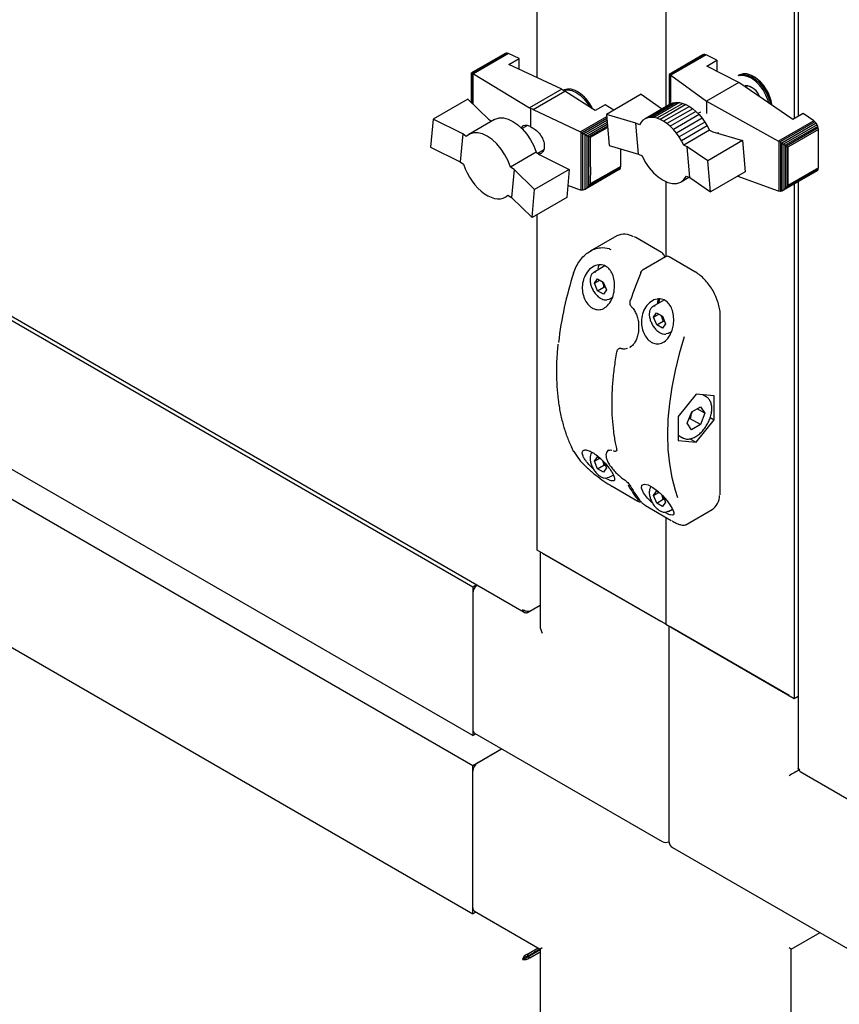
# Paper-space layout 'Sheet1' of a CAD drawing. Units: millimetres. Extents: x 49 to 748, y 106 to 508.
# Drawn here: x 227 to 255, y 206 to 239 of the extents above; entities that cross this region are included whole.
import ezdxf

# ---------------------------------------------------------------- set-up
doc = ezdxf.new("R2010")
doc.units = ezdxf.units.MM

psp = doc.layouts.new('Sheet1')

# ---------------------------------------------------------------- linework, layer by layer
at = {"color": 7, "linetype": 'Continuous', "lineweight": 25}
for p, q in [((244.979, 237.488), (244.979, 284.325)), ((253.818, 277.626), (253.818, 236.079)), ((253.952, 277.703), (253.952, 236.156)), ((249.398, 277.441), (249.398, 236.482)), ((208.053, 240.173), (244.536, 219.112)), ((242.769, 219.976), (210.065, 238.856)), ((243.88, 238.319), (242.727, 237.653)), ((243.913, 238.334), (242.733, 237.653)), ((243.953, 238.332), (242.755, 237.64)), ((243.993, 238.317), (242.786, 237.62)), ((243.913, 238.334), (243.88, 238.319)), ((243.953, 238.332), (243.913, 238.334)), ((243.993, 238.317), (243.953, 238.332)), ((244.36, 238.145), (243.993, 238.317)), ((250.675, 238.272), (249.516, 237.603)), ((250.708, 238.287), (249.523, 237.603)), ((250.748, 238.285), (249.543, 237.589)), ((250.792, 238.272), (249.576, 237.57)), ((250.708, 238.287), (250.675, 238.272)), ((250.748, 238.285), (250.708, 238.287)), ((250.792, 238.272), (250.748, 238.285)), ((251.157, 238.086), (250.792, 238.272)), ((244.009, 237.942), (244.36, 238.145)), ((245.824, 237.092), (244.009, 237.942)), ((244.36, 237.778), (244.36, 238.145)), ((250.806, 237.884), (251.157, 238.086)), ((251.157, 238.086), (251.157, 237.704)), ((242.726, 237.65), (242.727, 237.653)), ((242.726, 236.629), (242.726, 237.65)), ((242.727, 237.653), (242.73, 237.652)), ((242.73, 237.652), (242.733, 237.653)), ((242.73, 236.626), (242.73, 237.652)), ((242.733, 237.653), (242.748, 237.642)), ((242.748, 236.608), (242.748, 237.642)), ((242.748, 237.642), (242.755, 237.64)), ((242.755, 237.64), (242.781, 237.622)), ((242.781, 236.576), (242.781, 237.622)), ((242.781, 237.622), (242.786, 237.62)), ((242.786, 237.62), (244.721, 236.455)), ((249.515, 237.601), (249.523, 237.603)), ((249.516, 237.603), (249.515, 237.601)), ((249.515, 237.601), (249.515, 236.55)), ((249.523, 237.603), (249.53, 237.594)), ((249.53, 237.594), (249.53, 236.558)), ((249.53, 237.594), (249.543, 237.589)), ((249.543, 237.589), (249.563, 237.576)), ((249.563, 237.576), (249.563, 236.577)), ((249.563, 237.576), (249.576, 237.57)), ((251.91, 237.319), (250.806, 237.884)), ((251.931, 237.585), (251.887, 237.559)), ((249.576, 237.57), (250.802, 236.68)), ((251.91, 237.319), (250.802, 236.68)), ((253.767, 236.05), (251.91, 237.319)), ((245.824, 237.092), (244.721, 236.455)), ((244.838, 236.395), (245.934, 237.028)), ((245.824, 237.092), (245.934, 237.028)), ((245.889, 237.058), (245.886, 237.056)), ((246.971, 236.358), (245.934, 237.028)), ((248.552, 236.917), (247.358, 236.227)), ((248.552, 236.917), (249.258, 236.431)), ((252.141, 237.195), (252.106, 237.18)), ((242.599, 236.753), (241.408, 236.066)), ((242.599, 236.753), (243.309, 236.064)), ((246.717, 236.595), (246.793, 236.473)), ((247.322, 236.56), (246.971, 236.358)), ((247.611, 236.373), (247.322, 236.56)), ((249.578, 236.586), (248.693, 236.075)), ((249.666, 236.622), (248.781, 236.111)), ((249.766, 236.636), (248.881, 236.125)), ((249.871, 236.63), (248.986, 236.119)), ((249.981, 236.605), (249.096, 236.094)), ((250.093, 236.562), (249.208, 236.051)), ((249.578, 236.586), (249.666, 236.622)), ((249.666, 236.622), (249.766, 236.636)), ((249.766, 236.636), (249.871, 236.63)), ((249.871, 236.63), (249.981, 236.605)), ((249.981, 236.605), (250.093, 236.562)), ((250.093, 236.562), (250.21, 236.5)), ((250.802, 236.68), (253.278, 235.304)), ((250.802, 236.68), (250.802, 236.261)), ((244.759, 236.427), (244.721, 236.455)), ((244.838, 236.395), (244.759, 236.427)), ((244.759, 235.796), (244.759, 236.427)), ((244.838, 236.395), (246.47, 235.623)), ((248.374, 235.921), (247.358, 236.227)), ((247.358, 236.227), (247.453, 235.159)), ((249.258, 236.431), (249.287, 236.418)), ((250.21, 236.5), (249.325, 235.989)), ((250.325, 236.422), (249.44, 235.911)), ((250.437, 236.328), (249.553, 235.817)), ((250.544, 236.22), (249.66, 235.709)), ((250.21, 236.5), (250.325, 236.422)), ((250.325, 236.422), (250.437, 236.328)), ((250.437, 236.328), (250.544, 236.22)), ((250.595, 236.308), (250.507, 236.257)), ((250.544, 236.22), (250.649, 236.096)), ((254.118, 236.252), (253.767, 236.05)), ((254.485, 236.001), (254.118, 236.252)), ((241.408, 236.066), (241.317, 235.104)), ((242.424, 235.553), (241.408, 236.066)), ((243.517, 236.052), (242.632, 235.541)), ((243.309, 236.064), (243.412, 235.992)), ((247.366, 236.14), (246.47, 235.623)), ((247.371, 236.084), (246.525, 235.595)), ((247.376, 236.02), (246.585, 235.563)), ((247.383, 235.951), (246.644, 235.525)), ((248.465, 234.854), (248.374, 235.921)), ((248.495, 235.865), (248.374, 235.921)), ((248.55, 235.954), (248.495, 235.865)), ((248.614, 236.023), (248.55, 235.954)), ((248.693, 236.075), (248.614, 236.023)), ((248.781, 236.111), (248.693, 236.075)), ((248.881, 236.125), (248.781, 236.111)), ((248.986, 236.119), (248.881, 236.125)), ((249.096, 236.094), (248.986, 236.119)), ((249.208, 236.051), (249.096, 236.094)), ((249.325, 235.989), (249.208, 236.051)), ((249.44, 235.911), (249.325, 235.989)), ((249.553, 235.817), (249.44, 235.911)), ((250.649, 236.096), (249.764, 235.585)), ((250.74, 235.965), (249.856, 235.454)), ((250.649, 236.096), (250.74, 235.965)), ((250.74, 235.965), (250.825, 235.828)), ((254.485, 236.001), (253.278, 235.304)), ((254.526, 235.97), (253.328, 235.278)), ((254.566, 235.921), (253.386, 235.24)), ((254.526, 235.97), (254.485, 236.001)), ((254.566, 235.921), (254.526, 235.97)), ((254.599, 235.872), (254.566, 235.921)), ((242.424, 235.553), (242.333, 234.594)), ((242.541, 235.471), (242.424, 235.553)), ((244.65, 235.845), (244.461, 235.737)), ((246.47, 235.623), (246.488, 235.612)), ((246.488, 233.624), (246.488, 235.612)), ((246.488, 235.612), (246.525, 235.595)), ((246.525, 235.595), (246.55, 235.577)), ((246.55, 233.623), (246.55, 235.577)), ((246.55, 235.577), (246.585, 235.563)), ((246.585, 235.563), (246.624, 235.534)), ((247.389, 235.879), (246.715, 235.49)), ((247.394, 235.819), (246.776, 235.462)), ((246.814, 235.44), (247.398, 235.777)), ((249.66, 235.709), (249.553, 235.817)), ((249.764, 235.585), (249.66, 235.709)), ((249.856, 235.454), (249.764, 235.585)), ((250.825, 235.828), (249.941, 235.318)), ((250.901, 235.68), (250.016, 235.169)), ((250.825, 235.828), (250.901, 235.68)), ((250.901, 235.68), (251.018, 235.626)), ((251.018, 235.626), (252.034, 235.324)), ((251.191, 235.619), (251.207, 235.57)), ((254.599, 235.872), (253.446, 235.207)), ((254.624, 235.816), (253.505, 235.169)), ((254.639, 235.761), (253.55, 235.132)), ((254.646, 235.706), (253.592, 235.097)), ((254.624, 235.816), (254.599, 235.872)), ((254.639, 235.761), (254.624, 235.816)), ((254.646, 235.706), (254.639, 235.761)), ((254.646, 234.394), (254.646, 235.706)), ((246.624, 233.649), (246.624, 235.534)), ((246.624, 235.534), (246.644, 235.525)), ((246.644, 235.525), (246.693, 235.493)), ((246.693, 233.696), (246.693, 235.493)), ((246.693, 235.493), (246.715, 235.49)), ((246.715, 235.49), (246.759, 235.462)), ((246.759, 233.76), (246.759, 235.462)), ((246.759, 235.462), (246.776, 235.462)), ((246.776, 235.462), (246.814, 235.44)), ((246.814, 234.422), (246.814, 235.44)), ((249.941, 235.318), (249.856, 235.454)), ((250.016, 235.169), (249.941, 235.318)), ((252.034, 235.324), (250.843, 234.636)), ((252.034, 235.324), (252.124, 234.257)), ((253.278, 235.304), (253.284, 235.3)), ((253.284, 235.3), (253.284, 233.586)), ((253.284, 235.3), (253.328, 235.278)), ((253.328, 235.278), (253.339, 235.268)), ((253.339, 235.268), (253.386, 235.24)), ((253.339, 235.268), (253.339, 233.579)), ((253.386, 235.24), (253.394, 235.233)), ((253.394, 235.233), (253.394, 233.59)), ((253.394, 235.233), (253.446, 235.207)), ((253.446, 235.207), (253.456, 235.197)), ((241.317, 235.104), (242.333, 234.594)), ((244.948, 234.926), (244.063, 234.415)), ((244.948, 234.926), (245.069, 234.841)), ((244.997, 234.891), (245.194, 235.005)), ((247.453, 235.159), (248.465, 234.854)), ((247.851, 234.441), (247.852, 235.022)), ((247.852, 235.022), (247.852, 235.039)), ((250.133, 235.116), (250.016, 235.169)), ((250.843, 234.636), (250.133, 235.116)), ((250.224, 234.053), (250.133, 235.116)), ((253.456, 235.197), (253.456, 233.625)), ((253.456, 235.197), (253.505, 235.169)), ((253.505, 235.169), (253.518, 235.153)), ((253.518, 235.153), (253.518, 233.683)), ((253.518, 235.153), (253.55, 235.132)), ((253.55, 235.132), (253.57, 235.098)), ((253.57, 235.098), (253.57, 233.763)), ((253.57, 235.098), (253.592, 235.097)), ((253.592, 235.097), (253.592, 233.785)), ((242.333, 234.594), (242.451, 234.513)), ((245.069, 234.841), (246.084, 234.333)), ((248.465, 234.854), (248.586, 234.798)), ((250.934, 233.569), (250.843, 234.636)), ((242.451, 234.513), (242.506, 234.36)), ((242.506, 234.36), (242.574, 234.216)), ((242.574, 234.216), (242.649, 234.074)), ((244.184, 234.331), (244.063, 234.415)), ((244.184, 234.331), (244.093, 233.369)), ((244.891, 233.644), (244.184, 234.331)), ((246.084, 234.333), (244.891, 233.644)), ((246.084, 234.333), (245.997, 233.369)), ((247.803, 234.329), (246.644, 233.66)), ((247.829, 234.352), (246.701, 233.701)), ((247.847, 234.392), (246.776, 233.774)), ((247.851, 234.441), (246.804, 233.836)), ((246.814, 234.422), (246.804, 233.836)), ((247.803, 234.329), (247.829, 234.352)), ((247.829, 234.352), (247.847, 234.392)), ((247.847, 234.392), (247.851, 234.441)), ((252.124, 234.257), (250.934, 233.569)), ((254.599, 234.282), (253.446, 233.617)), ((254.624, 234.31), (253.505, 233.663)), ((254.639, 234.348), (253.55, 233.719)), ((254.646, 234.394), (253.592, 233.785)), ((254.599, 234.282), (254.624, 234.31)), ((254.624, 234.31), (254.639, 234.348)), ((254.639, 234.348), (254.646, 234.394)), ((242.649, 234.074), (242.741, 233.934)), ((242.741, 233.934), (242.837, 233.808)), ((249.398, 233.918), (249.398, 231.335)), ((249.925, 233.907), (250.198, 234.064)), ((250.107, 234.106), (250.224, 234.053)), ((250.224, 234.053), (250.934, 233.569)), ((253.278, 233.587), (251.857, 234.102)), ((253.952, 233.909), (253.952, 213.748)), ((242.769, 214.873), (210.065, 233.753)), ((242.837, 233.808), (242.942, 233.692)), ((242.942, 233.692), (243.052, 233.59)), ((243.052, 233.59), (243.168, 233.501)), ((244.803, 232.679), (244.891, 233.644)), ((246.47, 233.627), (246.034, 233.782)), ((246.488, 233.624), (246.47, 233.627)), ((246.525, 233.62), (246.488, 233.624)), ((246.55, 233.623), (246.525, 233.62)), ((246.585, 233.63), (246.55, 233.623)), ((246.624, 233.649), (246.585, 233.63)), ((246.644, 233.66), (246.624, 233.649)), ((246.693, 233.696), (246.644, 233.66)), ((246.701, 233.701), (246.693, 233.696)), ((246.759, 233.76), (246.701, 233.701)), ((246.776, 233.774), (246.759, 233.76)), ((246.804, 233.836), (246.776, 233.774)), ((253.284, 233.586), (253.278, 233.587)), ((253.328, 233.578), (253.284, 233.586)), ((253.339, 233.579), (253.328, 233.578)), ((253.386, 233.586), (253.339, 233.579)), ((253.394, 233.59), (253.386, 233.586)), ((253.446, 233.617), (253.394, 233.59)), ((253.456, 233.625), (253.446, 233.617)), ((253.505, 233.663), (253.456, 233.625)), ((253.518, 233.683), (253.505, 233.663)), ((253.55, 233.719), (253.518, 233.683)), ((253.57, 233.763), (253.55, 233.719)), ((253.592, 233.785), (253.57, 233.763)), ((253.818, 233.831), (253.818, 216.15)), ((243.168, 233.501), (243.281, 233.43)), ((243.281, 233.43), (243.396, 233.376)), ((243.396, 233.376), (243.509, 233.34)), ((243.509, 233.34), (243.619, 233.322)), ((243.619, 233.322), (243.72, 233.328)), ((243.72, 233.328), (243.815, 233.35)), ((243.815, 233.35), (243.897, 233.391)), ((243.897, 233.391), (243.972, 233.453)), ((243.986, 233.443), (243.897, 233.391)), ((243.972, 233.453), (244.093, 233.369)), ((244.093, 233.369), (244.803, 232.679)), ((245.997, 233.369), (244.803, 232.679)), ((210.065, 232.732), (242.769, 213.852)), ((244.979, 221.253), (244.979, 232.781)), ((247.713, 232.05), (246.804, 231.525)), ((248.369, 231.991), (248.325, 232.014)), ((249.253, 231.481), (248.369, 231.991)), ((249.393, 231.334), (248.622, 230.889)), ((250.402, 230.818), (249.518, 231.328)), ((247.308, 231.017), (246.925, 230.796)), ((246.949, 230.428), (247.048, 230.577)), ((246.949, 230.428), (247.129, 230.532)), ((247.048, 230.577), (247.252, 230.463)), ((247.238, 230.434), (247.213, 230.485)), ((247.054, 230.166), (246.949, 230.428)), ((247.054, 230.166), (247.275, 230.293)), ((247.258, 230.052), (247.054, 230.166)), ((247.238, 230.434), (247.261, 230.441)), ((247.252, 230.463), (247.357, 230.201)), ((247.357, 230.201), (247.258, 230.052)), ((247.329, 230.272), (247.275, 230.293)), ((247.456, 229.876), (247.558, 229.935)), ((249.335, 229.84), (248.958, 229.623)), ((248.22, 229.611), (248.221, 229.611)), ((248.982, 229.255), (249.081, 229.404)), ((248.982, 229.255), (249.162, 229.359)), ((249.087, 228.992), (248.982, 229.255)), ((249.081, 229.404), (249.285, 229.29)), ((249.087, 228.992), (249.308, 229.12)), ((249.271, 229.26), (249.246, 229.311)), ((249.271, 229.26), (249.294, 229.267)), ((249.285, 229.29), (249.39, 229.027)), ((249.362, 229.099), (249.308, 229.12)), ((251.273, 223.246), (251.273, 229.309)), ((249.291, 228.878), (249.087, 228.992)), ((249.39, 229.027), (249.291, 228.878)), ((249.489, 228.703), (249.597, 228.764)), ((247.797, 228.183), (247.782, 228.174)), ((247.853, 228.188), (247.851, 228.189)), ((248.163, 228.226), (248.188, 228.238)), ((248.177, 228.228), (248.203, 228.243)), ((248.2, 228.246), (248.18, 228.236)), ((248.185, 228.228), (248.215, 228.245)), ((210.065, 227.628), (242.769, 208.749)), ((250.441, 226.608), (249.823, 225.838)), ((251.06, 226.553), (250.441, 226.608)), ((250.79, 226.52), (250.673, 226.587)), ((251.06, 225.728), (251.06, 226.553)), ((250.29, 226.003), (250.596, 226.177)), ((250.747, 225.957), (250.48, 226.111)), ((250.596, 226.177), (250.747, 225.957)), ((249.823, 225.838), (249.823, 225.013)), ((250.135, 225.609), (250.29, 226.003)), ((250.239, 225.767), (250.19, 225.749)), ((250.592, 225.563), (250.239, 225.767)), ((250.293, 225.978), (250.281, 225.981)), ((250.31, 226.014), (250.293, 225.978)), ((250.747, 225.957), (250.592, 225.563)), ((250.926, 225.805), (251.06, 225.728)), ((250.286, 225.389), (250.135, 225.609)), ((250.592, 225.563), (250.286, 225.389)), ((250.441, 224.958), (251.06, 225.728)), ((249.823, 225.202), (249.978, 225.112)), ((250.232, 225.079), (250.441, 224.958)), ((249.823, 225.013), (250.441, 224.958)), ((246.949, 224.304), (247.048, 224.453)), ((246.949, 224.304), (247.129, 224.408)), ((247.048, 224.453), (247.162, 224.39)), ((247.422, 224.67), (247.411, 224.666)), ((247.586, 224.669), (247.613, 224.66)), ((247.704, 224.665), (247.714, 224.67)), ((247.054, 224.042), (246.949, 224.304)), ((247.054, 224.042), (247.275, 224.169)), ((247.258, 223.928), (247.054, 224.042)), ((247.357, 224.077), (247.258, 223.928)), ((247.329, 224.148), (247.275, 224.169)), ((247.279, 224.273), (247.357, 224.077)), ((247.456, 223.752), (247.593, 223.831)), ((247.552, 223.446), (248.436, 222.935)), ((248.982, 223.131), (249.081, 223.28)), ((248.982, 223.131), (249.162, 223.235)), ((249.087, 222.868), (248.982, 223.131)), ((249.081, 223.28), (249.191, 223.218)), ((249.312, 223.099), (249.39, 222.903)), ((248.701, 222.782), (249.585, 222.272)), ((249.087, 222.868), (249.308, 222.996)), ((249.291, 222.754), (249.087, 222.868)), ((249.39, 222.903), (249.291, 222.754)), ((249.362, 222.975), (249.308, 222.996)), ((249.398, 222.38), (249.398, 218.701)), ((249.489, 222.578), (249.627, 222.658)), ((250.086, 222.124), (250.996, 222.649)), ((249.398, 218.701), (244.979, 221.253)), ((245.082, 221.193), (245.082, 218.641)), ((245.156, 221.15), (249.222, 218.803)), ((242.904, 220.054), (242.769, 219.976)), ((242.769, 219.976), (242.769, 214.873)), ((242.769, 219.772), (242.769, 215.077)), ((244.648, 219.106), (245.082, 219.357)), ((244.723, 219.149), (245.082, 219.357)), ((244.648, 219.106), (244.648, 219.143)), ((249.398, 218.701), (253.818, 216.15)), ((249.502, 218.641), (249.502, 211.25)), ((253.641, 216.252), (249.575, 218.599)), ((253.818, 216.15), (253.952, 216.228)), ((242.769, 214.873), (242.873, 214.933)), ((242.821, 214.963), (249.273, 211.238)), ((242.769, 213.852), (243.757, 214.423)), ((242.946, 213.954), (243.757, 214.423)), ((242.769, 208.749), (242.769, 213.852)), ((242.769, 208.953), (242.769, 213.648)), ((253.994, 213.7), (254.003, 213.705)), ((254.015, 213.64), (290.498, 192.578)), ((249.627, 211.034), (256.027, 207.339)), ((242.873, 208.809), (242.769, 208.749)), ((242.821, 208.839), (245.082, 207.533)), ((253.714, 207.533), (254.702, 208.104)), ((244.648, 207.368), (245.008, 207.576)), ((244.648, 207.297), (245.07, 207.54)), ((244.661, 207.275), (245.082, 207.519)), ((245.07, 207.54), (244.878, 207.43)), ((245.082, 207.533), (245.082, 204.922)), ((253.714, 207.533), (253.641, 207.575)), ((253.714, 204.922), (253.714, 207.533)), ((244.537, 207.218), (244.475, 207.182)), ((244.648, 207.368), (244.648, 207.297)), ((244.723, 207.239), (244.661, 207.275)), ((244.723, 207.239), (245.082, 207.447)), ((244.878, 207.43), (244.878, 207.43)), ((244.878, 207.43), (244.878, 207.43))]:
    psp.add_line(p, q, dxfattribs=at)
at = {"color": 7, "linetype": 'Continuous', "lineweight": 25, "flags": 128}
for points in [[(251.887, 237.559), (251.952, 237.587), (252.075, 237.603), (252.21, 237.578), (252.353, 237.514), (252.495, 237.415), (252.631, 237.284), (252.755, 237.128), (252.859, 236.955), (252.94, 236.771), (252.994, 236.587), (252.996, 236.577)], [(253.051, 236.539), (253.015, 236.704), (252.947, 236.889), (252.854, 237.069), (252.739, 237.234), (252.609, 237.379), (252.469, 237.494), (252.325, 237.576), (252.185, 237.621), (252.056, 237.626), (251.942, 237.59), (251.931, 237.585)], [(252.943, 236.613), (252.916, 236.707), (252.842, 236.891), (252.743, 237.068), (252.622, 237.228), (252.488, 237.364), (252.346, 237.467), (252.203, 237.534), (252.067, 237.561), (251.944, 237.547)], [(246.88, 236.417), (246.816, 236.535), (246.702, 236.701), (246.573, 236.846), (246.433, 236.963), (246.289, 237.047), (246.149, 237.093), (246.019, 237.099), (245.904, 237.066), (245.889, 237.058)], [(245.89, 237.053), (245.915, 237.062), (246.038, 237.076), (246.174, 237.049), (246.317, 236.984), (246.459, 236.883), (246.595, 236.751), (246.717, 236.595)], [(243.517, 236.052), (243.537, 236.063), (243.669, 236.105), (243.819, 236.106), (243.98, 236.066), (244.147, 235.987), (244.314, 235.871), (244.475, 235.723), (244.623, 235.548), (244.755, 235.352), (244.864, 235.142), (244.948, 234.926)], [(244.063, 234.415), (243.98, 234.631), (243.87, 234.841), (243.739, 235.037), (243.59, 235.212), (243.429, 235.361), (243.263, 235.476), (243.096, 235.556), (242.934, 235.595), (242.785, 235.594), (242.652, 235.552), (242.541, 235.471)], [(248.586, 234.798), (248.697, 234.589), (248.83, 234.395), (248.98, 234.222), (249.142, 234.076), (249.309, 233.963), (249.475, 233.887), (249.636, 233.851), (249.784, 233.856), (249.915, 233.901), (250.024, 233.986), (250.107, 234.106)], [(246.92, 230.793), (246.938, 230.803), (246.998, 230.82)], [(247.077, 230.919), (247.09, 230.986), (247.114, 231.055)], [(247.462, 229.879), (247.443, 229.869), (247.384, 229.853)], [(248.175, 229.841), (248.175, 229.842), (248.178, 229.844), (248.183, 229.846), (248.19, 229.846)], [(249.184, 229.881), (249.159, 229.812), (249.144, 229.73)], [(248.953, 229.619), (248.971, 229.63), (249.031, 229.646)], [(249.495, 228.706), (249.476, 228.696), (249.417, 228.679)], [(250.034, 228.579), (249.861, 227.998), (249.717, 227.421), (249.605, 226.852), (249.525, 226.293), (249.476, 225.747), (249.46, 225.217), (249.476, 224.705), (249.525, 224.215), (249.605, 223.749), (249.717, 223.309), (249.801, 223.055)], [(247.611, 224.662), (247.613, 224.662), (247.614, 224.661)], [(247.462, 223.755), (247.443, 223.745), (247.384, 223.729)], [(247.547, 223.45), (247.55, 223.447), (247.552, 223.446)], [(248.95, 222.86), (248.933, 222.875), (248.771, 223.04), (248.638, 223.216), (248.568, 223.375), (248.581, 223.482), (248.667, 223.52), (248.8, 223.49), (248.96, 223.406), (249.128, 223.278), (249.292, 223.122), (249.442, 222.949), (249.565, 222.775), (249.618, 222.684), (249.618, 222.684)], [(248.701, 222.782), (248.699, 222.784), (248.696, 222.787)], [(249.495, 222.582), (249.476, 222.572), (249.417, 222.555)], [(249.585, 222.272), (249.583, 222.274), (249.58, 222.277)]]:
    psp.add_lwpolyline(points, dxfattribs=at)
at = {"color": 7, "linetype": 'Continuous', "lineweight": 25}
for centre, radius, start, end in [((251.669, 236.346), 1.399, 7.8381, 57.9495), ((245.641, 235.839), 1.374, 24.4864, 58.0049), ((252.075, 236.629), 0.591, 19.4022, 84.3119), ((252.199, 236.911), 0.29, 59.6397, 101.5563), ((247.968, 231.495), 0.611, 57.9769, 114.7085), ((257.467, 227.074), 11.827, 161.7706, 173.6198), ((261.704, 225.274), 14.267, 157.2967, 161.3055), ((249.566, 229.695), 0.459, 156.5378, 178.2472), ((247.724, 228.063), 0.014, 132.0991, 169.8296), ((246.256, 224.674), 0.0386, 207.6402, 240.7785), ((251.331, 225.266), 3.682, 208.8616, 218.8015), ((251.419, 225.215), 3.682, 208.8616, 218.8015), ((250.665, 223.132), 0.585, 304.3594, 359.3908), ((243.161, 219.752), 0.392, 130.1887, 177.0355), ((242.892, 215.064), 0.123, 173.7012, 234.9867), ((243.153, 213.631), 0.384, 122.6055, 177.3945), ((249.398, 211.454), 0.25, 240.0027, 294.7361), ((249.752, 211.25), 0.25, 180, 240.0027), ((242.892, 208.94), 0.123, 173.7012, 234.9867)]:
    psp.add_arc(centre, radius, start, end, dxfattribs=at)
for centre, major_axis, ratio, start_param, end_param in [((245.332, 218.497), (-0.177, 0.306), 0.577335, 0.785358, 1.570756), ((253.818, 213.598), (0.25, 0.144), 0.00007, 0.785358, 2.356154), ((245.332, 207.678), (0.25, 0.144), 0.00007, 2.356154, 3.141552)]:
    psp.add_ellipse(centre, major_axis=major_axis, ratio=ratio, start_param=start_param, end_param=end_param, dxfattribs=at)
for points, knots in [([(244.436, 235.744), (244.438, 235.752), (244.451, 235.803), (244.51, 235.85), (244.607, 235.87), (244.697, 235.838), (244.748, 235.803), (244.759, 235.796)], [0, 0, 0, 0, 0.056943, 0.34316, 0.630725, 0.920133, 1, 1, 1, 1]), ([(244.759, 235.796), (244.812, 235.768), (244.918, 235.714), (245.059, 235.573), (245.165, 235.409), (245.224, 235.237), (245.23, 235.076), (245.182, 234.948), (245.116, 234.872), (245.06, 234.859), (245.047, 234.856)], [0, 0, 0, 0, 0.139617, 0.27926, 0.417959, 0.555107, 0.690283, 0.825127, 0.960099, 1, 1, 1, 1]), ([(246.233, 230.773), (246.261, 230.849), (246.316, 231.001), (246.44, 231.201), (246.59, 231.374), (246.763, 231.509), (246.955, 231.605), (247.186, 231.658), (247.381, 231.647), (247.492, 231.595), (247.512, 231.585)], [0, 0, 0, 0, 0.127066, 0.257915, 0.385007, 0.515929, 0.641302, 0.771402, 0.957803, 1, 1, 1, 1]), ([(249.37, 231.299), (249.369, 231.305), (249.367, 231.333), (249.345, 231.385), (249.305, 231.444), (249.27, 231.469), (249.253, 231.481)], [0, 0, 0, 0, 0.087398, 0.396745, 0.708368, 1, 1, 1, 1]), ([(249.518, 231.328), (249.504, 231.335), (249.476, 231.348), (249.431, 231.351), (249.405, 231.339), (249.394, 231.333)], [0, 0, 0, 0, 0.336519, 0.708066, 1, 1, 1, 1]), ([(246.577, 230.564), (246.613, 230.649), (246.686, 230.819), (246.874, 230.994), (247.086, 231.074), (247.286, 231.047), (247.443, 230.941), (247.555, 230.78), (247.626, 230.572), (247.65, 230.323), (247.616, 230.051), (247.518, 229.795), (247.364, 229.604), (247.18, 229.509), (246.993, 229.51), (246.821, 229.593), (246.678, 229.742), (246.576, 229.941), (246.524, 230.177), (246.53, 230.392), (246.564, 230.517), (246.577, 230.564)], [0, 0, 0, 0, 0.062075, 0.124197, 0.184163, 0.237118, 0.283463, 0.32792, 0.375089, 0.427827, 0.486612, 0.548764, 0.609682, 0.66625, 0.718374, 0.767607, 0.815701, 0.86421, 0.914563, 0.968083, 1, 1, 1, 1]), ([(248.622, 230.889), (248.607, 230.878), (248.571, 230.853), (248.542, 230.811), (248.532, 230.783), (248.53, 230.778)], [0, 0, 0, 0, 0.400488, 0.900217, 1, 1, 1, 1]), ([(251.132, 229.932), (251.122, 229.959), (251.085, 230.053), (250.998, 230.209), (250.874, 230.393), (250.733, 230.558), (250.584, 230.696), (250.471, 230.777), (250.411, 230.812), (250.402, 230.818)], [0, 0, 0, 0, 0.070831, 0.251929, 0.433041, 0.6143, 0.795875, 0.968379, 1, 1, 1, 1]), ([(246.921, 230.788), (246.906, 230.78), (246.865, 230.757), (246.823, 230.684), (246.797, 230.582), (246.8, 230.461), (246.829, 230.331), (246.868, 230.247), (246.887, 230.207)], [0, 0, 0, 0, 0.095423, 0.269602, 0.447639, 0.634408, 0.824737, 1, 1, 1, 1]), ([(246.887, 230.207), (246.889, 230.203), (246.909, 230.156), (246.969, 230.072), (247.063, 229.968), (247.169, 229.891), (247.274, 229.847), (247.34, 229.848), (247.371, 229.848)], [0, 0, 0, 0, 0.015558, 0.215891, 0.416824, 0.619192, 0.823883, 1, 1, 1, 1]), ([(247.275, 230.293), (247.27, 230.322), (247.262, 230.37), (247.245, 230.415), (247.238, 230.434)], [0, 0, 0, 0, 0.590793, 1, 1, 1, 1]), ([(248.177, 229.84), (248.171, 229.82), (248.158, 229.776), (248.165, 229.706), (248.187, 229.647), (248.212, 229.622), (248.222, 229.613)], [0, 0, 0, 0, 0.255037, 0.553292, 0.830027, 1, 1, 1, 1]), ([(249.618, 228.808), (249.585, 228.727), (249.518, 228.565), (249.356, 228.4), (249.171, 228.327), (248.985, 228.348), (248.819, 228.448), (248.684, 228.609), (248.592, 228.818), (248.553, 229.06), (248.577, 229.316), (248.671, 229.563), (248.833, 229.765), (249.039, 229.883), (249.249, 229.895), (249.423, 229.814), (249.551, 229.671), (249.638, 229.481), (249.68, 229.246), (249.672, 229.011), (249.634, 228.868), (249.618, 228.808)], [0, 0, 0, 0, 0.059076, 0.11829, 0.17373, 0.22504, 0.273866, 0.321921, 0.37072, 0.421674, 0.476056, 0.534574, 0.596377, 0.657859, 0.713712, 0.762073, 0.806617, 0.852343, 0.902811, 0.959489, 1, 1, 1, 1]), ([(251.273, 229.309), (251.272, 229.342), (251.27, 229.438), (251.243, 229.605), (251.196, 229.783), (251.15, 229.891), (251.132, 229.932)], [0, 0, 0, 0, 0.168403, 0.487376, 0.806103, 1, 1, 1, 1]), ([(248.22, 229.61), (248.223, 229.607), (248.262, 229.578), (248.322, 229.49), (248.395, 229.352), (248.444, 229.189), (248.469, 229.04), (248.467, 228.947), (248.466, 228.913)], [0, 0, 0, 0, 0.018151, 0.225766, 0.434291, 0.648721, 0.871271, 1, 1, 1, 1]), ([(248.954, 229.614), (248.939, 229.606), (248.898, 229.583), (248.856, 229.51), (248.83, 229.409), (248.833, 229.287), (248.862, 229.157), (248.901, 229.073), (248.92, 229.033)], [0, 0, 0, 0, 0.095423, 0.269602, 0.447639, 0.634408, 0.824737, 1, 1, 1, 1]), ([(249.308, 229.12), (249.303, 229.148), (249.294, 229.196), (249.278, 229.242), (249.271, 229.26)], [0, 0, 0, 0, 0.590793, 1, 1, 1, 1]), ([(248.466, 228.913), (248.467, 228.887), (248.469, 228.8), (248.445, 228.659), (248.397, 228.499), (248.325, 228.366), (248.254, 228.275), (248.203, 228.245), (248.186, 228.235)], [0, 0, 0, 0, 0.088155, 0.294696, 0.500081, 0.703167, 0.901844, 1, 1, 1, 1]), ([(248.92, 229.033), (248.922, 229.03), (248.942, 228.983), (249.002, 228.899), (249.096, 228.794), (249.202, 228.718), (249.307, 228.674), (249.373, 228.674), (249.404, 228.675)], [0, 0, 0, 0, 0.015558, 0.215891, 0.416824, 0.619192, 0.823883, 1, 1, 1, 1]), ([(245.692, 228.334), (245.677, 228.171), (245.647, 227.839), (245.637, 227.352), (245.652, 226.874), (245.696, 226.414), (245.768, 225.974), (245.867, 225.556), (245.994, 225.162), (246.117, 224.866), (246.198, 224.703), (246.222, 224.656)], [0, 0, 0, 0, 0.114171, 0.233766, 0.353375, 0.472993, 0.592611, 0.712213, 0.83178, 0.951286, 1, 1, 1, 1]), ([(247.782, 228.172), (247.771, 228.165), (247.745, 228.148), (247.721, 228.109), (247.716, 228.077), (247.713, 228.064)], [0, 0, 0, 0, 0.308794, 0.712896, 1, 1, 1, 1]), ([(247.798, 228.182), (247.808, 228.188), (247.823, 228.196), (247.844, 228.189), (247.852, 228.186)], [0, 0, 0, 0, 0.631544, 1, 1, 1, 1]), ([(247.851, 228.19), (247.855, 228.189), (247.902, 228.169), (247.983, 228.164), (248.055, 228.182), (248.084, 228.189)], [0, 0, 0, 0, 0.053401, 0.607158, 1, 1, 1, 1]), ([(247.711, 228.065), (247.695, 227.973), (247.648, 227.704), (247.591, 227.267), (247.55, 226.758), (247.537, 226.263), (247.552, 225.785), (247.596, 225.324), (247.653, 224.966), (247.698, 224.764), (247.711, 224.702)], [0, 0, 0, 0, 0.075551, 0.219111, 0.362708, 0.506324, 0.649958, 0.793602, 0.937246, 1, 1, 1, 1]), ([(250.114, 225.069), (250.137, 225.068), (250.2, 225.065), (250.31, 225.09), (250.44, 225.152), (250.568, 225.247), (250.688, 225.37), (250.794, 225.514), (250.88, 225.672), (250.943, 225.837), (250.979, 226.002), (250.986, 226.159), (250.962, 226.302), (250.906, 226.416), (250.847, 226.488), (250.804, 226.508), (250.793, 226.513)], [0, 0, 0, 0, 0.043251, 0.118123, 0.195136, 0.273911, 0.352858, 0.431602, 0.510263, 0.589056, 0.668174, 0.747877, 0.828278, 0.908405, 0.977913, 1, 1, 1, 1]), ([(250.293, 225.978), (250.28, 225.942), (250.256, 225.873), (250.244, 225.801), (250.239, 225.767)], [0, 0, 0, 0, 0.526167, 1, 1, 1, 1]), ([(249.974, 225.119), (249.998, 225.105), (250.04, 225.079), (250.091, 225.072), (250.114, 225.069)], [0, 0, 0, 0, 0.543314, 1, 1, 1, 1]), ([(246.237, 224.641), (246.295, 224.547), (246.407, 224.366), (246.685, 224.083), (246.98, 223.833), (247.28, 223.613), (247.458, 223.505), (247.547, 223.45)], [0, 0, 0, 0, 0.233367, 0.454357, 0.64519, 0.82246, 1, 1, 1, 1]), ([(246.577, 224.439), (246.556, 224.49), (246.515, 224.59), (246.549, 224.68), (246.648, 224.704), (246.794, 224.66), (246.962, 224.561), (247.135, 224.422), (247.301, 224.256), (247.449, 224.077), (247.566, 223.902), (247.638, 223.751), (247.649, 223.648), (247.586, 223.615), (247.472, 223.644), (247.369, 223.703), (247.328, 223.727)], [0, 0, 0, 0, 0.078734, 0.157651, 0.231539, 0.299921, 0.364994, 0.429039, 0.494076, 0.561985, 0.634462, 0.712453, 0.79482, 0.876761, 0.951198, 1, 1, 1, 1]), ([(246.914, 224.038), (246.874, 224.075), (246.769, 224.172), (246.652, 224.312), (246.599, 224.402), (246.577, 224.439)], [0, 0, 0, 0, 0.2700676, 0.695749, 1, 1, 1, 1]), ([(246.864, 224.613), (246.851, 224.595), (246.818, 224.553), (246.798, 224.457), (246.8, 224.337), (246.829, 224.207), (246.868, 224.123), (246.887, 224.083)], [0, 0, 0, 0, 0.1422778, 0.3513498, 0.5706768, 0.7941846, 1, 1, 1, 1]), ([(247.438, 224.685), (247.428, 224.681), (247.392, 224.665), (247.355, 224.605), (247.338, 224.521), (247.351, 224.422), (247.393, 224.306), (247.466, 224.176), (247.566, 224.042), (247.684, 223.911), (247.812, 223.792), (247.913, 223.71), (247.965, 223.675), (247.976, 223.669)], [0, 0, 0, 0, 0.036297, 0.12866, 0.217975, 0.316699, 0.426072, 0.539045, 0.651562, 0.762338, 0.869828, 0.973946, 1, 1, 1, 1]), ([(247.411, 224.672), (247.413, 224.674), (247.423, 224.685), (247.462, 224.692), (247.508, 224.695), (247.542, 224.683), (247.544, 224.682)], [0, 0, 0, 0, 0.097465, 0.540483, 0.965612, 1, 1, 1, 1]), ([(247.612, 224.663), (247.625, 224.659), (247.651, 224.65), (247.685, 224.653), (247.699, 224.663), (247.703, 224.666)], [0, 0, 0, 0, 0.455684, 0.855215, 1, 1, 1, 1]), ([(247.711, 224.703), (247.711, 224.701), (247.716, 224.687), (247.714, 224.67), (247.714, 224.67), (247.714, 224.67)], [0, 0, 0, 0, 0.07573, 0.600821, 1, 1, 1, 1]), ([(246.887, 224.083), (246.889, 224.079), (246.909, 224.032), (246.969, 223.948), (247.063, 223.844), (247.169, 223.767), (247.274, 223.723), (247.34, 223.724), (247.371, 223.724)], [0, 0, 0, 0, 0.015558, 0.215891, 0.416824, 0.619192, 0.823883, 1, 1, 1, 1]), ([(247.275, 224.169), (247.27, 224.198), (247.262, 224.246), (247.245, 224.291), (247.238, 224.31)], [0, 0, 0, 0, 0.590793, 1, 1, 1, 1]), ([(247.972, 223.674), (247.993, 223.658), (248.034, 223.627), (248.095, 223.568), (248.149, 223.507), (248.18, 223.463), (248.192, 223.442), (248.194, 223.438)], [0, 0, 0, 0, 0.223859, 0.447717, 0.684239, 0.942914, 1, 1, 1, 1]), ([(248.896, 223.439), (248.883, 223.422), (248.851, 223.379), (248.831, 223.284), (248.833, 223.163), (248.862, 223.033), (248.901, 222.949), (248.92, 222.909)], [0, 0, 0, 0, 0.14204, 0.35117, 0.570558, 0.794128, 1, 1, 1, 1]), ([(249.308, 222.996), (249.303, 223.024), (249.294, 223.072), (249.278, 223.118), (249.271, 223.136)], [0, 0, 0, 0, 0.590793, 1, 1, 1, 1]), ([(251.267, 223.153), (251.268, 223.16), (251.273, 223.19), (251.273, 223.222), (251.273, 223.246)], [0, 0, 0, 0, 0.239376, 1, 1, 1, 1]), ([(248.436, 222.936), (248.447, 222.93), (248.468, 222.919), (248.492, 222.911), (248.516, 222.91), (248.535, 222.913), (248.543, 222.919), (248.544, 222.92)], [0, 0, 0, 0, 0.331408, 0.590181, 0.78385, 0.971298, 1, 1, 1, 1]), ([(248.55, 222.908), (248.558, 222.898), (248.573, 222.881), (248.605, 222.852), (248.637, 222.827), (248.668, 222.804), (248.686, 222.793), (248.696, 222.787)], [0, 0, 0, 0, 0.261986, 0.474099, 0.656874, 0.828343, 1, 1, 1, 1]), ([(248.92, 222.909), (248.922, 222.906), (248.942, 222.858), (249.002, 222.775), (249.096, 222.67), (249.202, 222.594), (249.307, 222.55), (249.373, 222.55), (249.404, 222.551)], [0, 0, 0, 0, 0.015558, 0.215891, 0.416824, 0.619192, 0.823883, 1, 1, 1, 1]), ([(249.618, 222.684), (249.64, 222.633), (249.686, 222.531), (249.667, 222.453), (249.578, 222.448), (249.465, 222.49), (249.383, 222.54), (249.362, 222.553)], [0, 0, 0, 0, 0.243589, 0.487362, 0.722672, 0.930472, 1, 1, 1, 1]), ([(249.622, 222.252), (249.645, 222.239), (249.716, 222.199), (249.815, 222.153), (249.922, 222.113), (250.003, 222.103), (250.062, 222.105), (250.083, 222.124), (250.086, 222.126)], [0, 0, 0, 0, 0.105558, 0.320075, 0.541596, 0.779574, 0.968775, 1, 1, 1, 1]), ([(254.015, 213.64), (254.015, 213.64), (254.006, 213.64), (253.997, 213.661), (254.001, 213.691), (254.003, 213.705)], [0, 0, 0, 0, 0.000102, 0.500051, 1, 1, 1, 1])]:
    psp.add_open_spline(points, degree=3, knots=knots, dxfattribs=at)
for points in [[(244.723, 219.149), (244.704, 219.145), (244.668, 219.138), (244.599, 219.146), (244.529, 219.167), (244.493, 219.193), (244.475, 219.206)], [(244.475, 219.206), (244.481, 219.186), (244.493, 219.146), (244.534, 219.108), (244.587, 219.092), (244.628, 219.101), (244.648, 219.106)], [(254.003, 213.705), (253.989, 213.711), (253.959, 213.723), (253.954, 213.74), (253.952, 213.748)], [(244.648, 207.368), (244.628, 207.359), (244.587, 207.341), (244.534, 207.291), (244.493, 207.235), (244.481, 207.2), (244.475, 207.182)], [(244.475, 207.182), (244.493, 207.179), (244.529, 207.172), (244.599, 207.179), (244.668, 207.2), (244.704, 207.226), (244.723, 207.239)], [(244.648, 207.297), (244.636, 207.293), (244.612, 207.287), (244.579, 207.266), (244.552, 207.241), (244.542, 207.226), (244.537, 207.218)], [(244.537, 207.218), (244.546, 207.219), (244.564, 207.22), (244.599, 207.231), (244.634, 207.249), (244.652, 207.266), (244.661, 207.275)]]:
    psp.add_open_spline(points, degree=3, dxfattribs=at)

doc.saveas('drawing.dxf')
